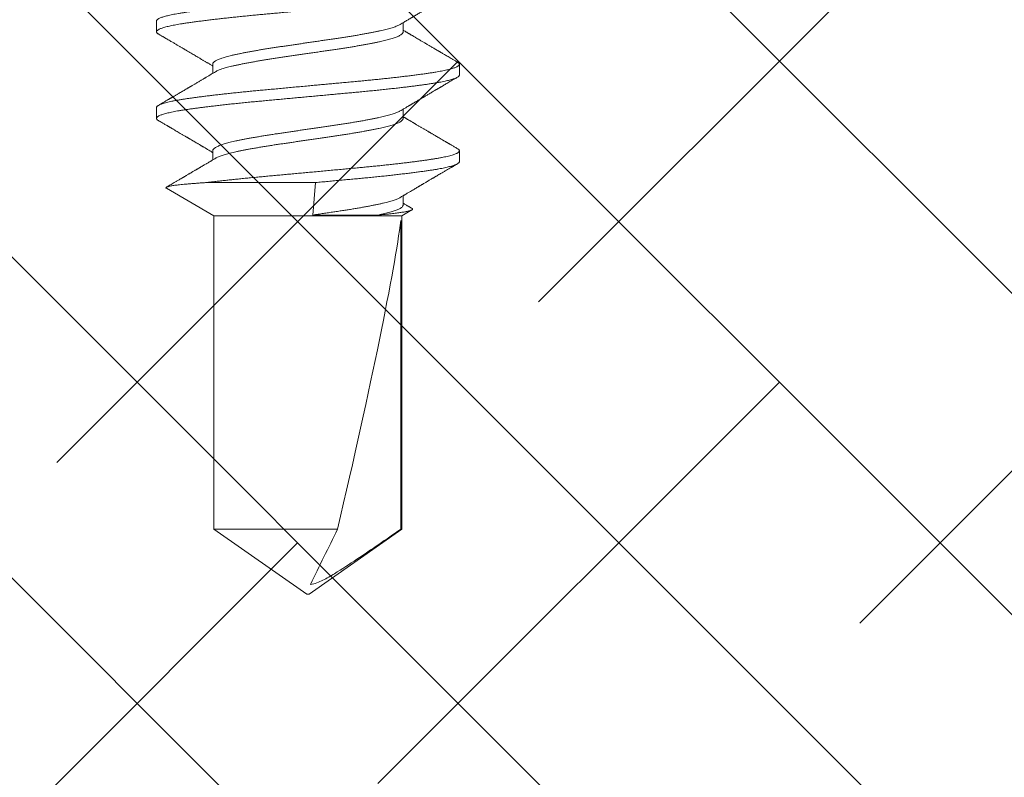
# Model space of a CAD drawing. Units: inches. Extents: x 0 to 25, y 0 to 32.5.
# Drawn here: x 12.1 to 12.9, y 11 to 11.6 of the extents above; entities that cross this region are included whole.
import ezdxf
from ezdxf.enums import TextEntityAlignment as Align

# ---------------------------------------------------------------- set-up
doc = ezdxf.new("R2010")
doc.units = ezdxf.units.IN
doc.header["$MEASUREMENT"] = 0
doc.linetypes.add('SLD-Solid', pattern=[0])
doc.layers.add('WINTECH_DESIGN', color=3, linetype='Continuous', lineweight=25)
doc.styles.get("Standard").update_dxf_attribs({"font": 'arial.ttf'})

# ---------------------------------------------------------------- blocks, each defined once
blk = doc.blocks.new('119')
at = {"layer": 'WINTECH_DESIGN', "color": 7, "linetype": 'SLD-Solid', "lineweight": 15}
for p, q in [((0.44653, 0.125), (0.4376, 0.125)), ((0.51798, 0.125), (0.50904, 0.125)), ((0.56263, 0.07759), (0.55788, 0.08582)), ((0.41081, 0.0786), (0.40325, 0.0786)), ((0.48225, 0.0786), (0.4747, 0.0786)), ((0.5537, 0.0786), (0.54614, 0.0786)), ((0.82155, 0.07759), (0.56263, 0.07759)), ((0.56263, 0.07759), (0.56263, -0.07765)), ((0.56671, 0.07658), (0.82155, 0.07658)), ((0.8752, 0.00097), (0.82155, 0.07759)), ((0.82155, 0.07759), (0.82155, 0.07658)), ((0.82155, 0.02441), (0.82155, -0.07765)), ((0.56205, 0.0039), (0.53526, 0.00622)), ((0.53526, -0.08369), (0.53526, 0.00622)), ((0.8752, 0.00097), (0.8752, -0.00103)), ((0.82155, -0.07765), (0.8752, -0.00103)), ((0.4376, -0.07865), (0.44515, -0.07865)), ((0.50905, -0.07865), (0.5166, -0.07865)), ((0.54002, -0.1168), (0.56263, -0.07765)), ((0.56263, -0.07765), (0.82155, -0.07765)), ((0.40188, -0.12506), (0.41081, -0.12506)), ((0.47332, -0.12506), (0.48225, -0.12506))]:
    blk.add_line(p, q, dxfattribs=at)
blk.add_ellipse((0.86605, -0.00003), major_axis=(0.31767, -0.07651), ratio=0.041287, start_param=1.721292, end_param=2.810038, dxfattribs=at)
for points, knots in [([(0.36439, 0.12345), (0.36443, 0.12351), (0.36461, 0.12385), (0.36496, 0.1243), (0.36543, 0.12478), (0.36592, 0.12501), (0.36641, 0.12501), (0.3669, 0.12476), (0.3674, 0.12427), (0.3679, 0.12353), (0.3684, 0.12256), (0.36889, 0.1214), (0.36936, 0.12007), (0.36984, 0.11854), (0.37031, 0.1168), (0.37079, 0.11487), (0.37126, 0.11274), (0.37173, 0.11044), (0.37219, 0.10796), (0.37265, 0.10531), (0.3731, 0.1025), (0.37354, 0.09953), (0.37398, 0.09645), (0.37442, 0.09327), (0.37486, 0.09), (0.3753, 0.08659), (0.37574, 0.08304), (0.37621, 0.07916), (0.3767, 0.07494), (0.37722, 0.07038), (0.37774, 0.06567), (0.37826, 0.06084), (0.37877, 0.0559), (0.37927, 0.05087), (0.37976, 0.0459), (0.38022, 0.04102), (0.38066, 0.03622), (0.38111, 0.03136), (0.38157, 0.02642), (0.38203, 0.02142), (0.3825, 0.01636), (0.38297, 0.01126), (0.38345, 0.00614), (0.38392, 0.00099), (0.3844, -0.00415), (0.38487, -0.00929), (0.38534, -0.0143), (0.38579, -0.01918), (0.38623, -0.02393), (0.38666, -0.02862), (0.38709, -0.03325), (0.38753, -0.03805), (0.38799, -0.04302), (0.38849, -0.04816), (0.38899, -0.05324), (0.3895, -0.05823), (0.39001, -0.06312), (0.39053, -0.0679), (0.39103, -0.07241), (0.39152, -0.07667), (0.392, -0.08066), (0.39247, -0.08452), (0.39294, -0.08823), (0.3934, -0.09177), (0.39386, -0.09515), (0.39432, -0.09836), (0.39476, -0.1014), (0.39521, -0.10427), (0.39566, -0.10698), (0.39612, -0.10953), (0.39658, -0.11186), (0.39703, -0.11398), (0.39748, -0.11589), (0.39792, -0.11763), (0.39837, -0.11919), (0.39884, -0.12064), (0.39934, -0.12195), (0.39985, -0.12308), (0.40036, -0.12395), (0.40086, -0.12459), (0.40136, -0.12494), (0.4017, -0.12509), (0.40187, -0.12505), (0.40188, -0.12505)], [0, 0, 0, 0, 0.002708, 0.014372, 0.027809, 0.041171, 0.05447, 0.067835, 0.081274, 0.094776, 0.108326, 0.120778, 0.13325, 0.145729, 0.158206, 0.17067, 0.18311, 0.195515, 0.207876, 0.220182, 0.232422, 0.244612, 0.256858, 0.268464, 0.280118, 0.291812, 0.303537, 0.315286, 0.328895, 0.342509, 0.356114, 0.369695, 0.383239, 0.396733, 0.410162, 0.422406, 0.434595, 0.446839, 0.459147, 0.471509, 0.483916, 0.496357, 0.508821, 0.521299, 0.533778, 0.546249, 0.5587, 0.570413, 0.582091, 0.593724, 0.605306, 0.616827, 0.630136, 0.643525, 0.656986, 0.670504, 0.684067, 0.69766, 0.711271, 0.723751, 0.736222, 0.748674, 0.761098, 0.773481, 0.785814, 0.798087, 0.81029, 0.822502, 0.834784, 0.847124, 0.859512, 0.871229, 0.882971, 0.89473, 0.906496, 0.918261, 0.93186, 0.945431, 0.95896, 0.972435, 0.985842, 0.999169, 1, 1, 1, 1]), ([(0.41257, -0.12349), (0.41249, -0.12363), (0.41225, -0.12407), (0.41185, -0.12454), (0.41138, -0.12493), (0.41093, -0.12508), (0.41049, -0.12504), (0.41004, -0.12479), (0.40958, -0.12434), (0.40912, -0.12367), (0.40865, -0.1228), (0.40818, -0.12172), (0.4077, -0.12043), (0.40723, -0.11894), (0.40675, -0.11725), (0.40629, -0.11539), (0.40583, -0.11339), (0.40539, -0.11127), (0.40495, -0.10899), (0.40452, -0.10656), (0.40407, -0.10385), (0.40361, -0.10083), (0.40312, -0.09747), (0.40262, -0.09391), (0.40212, -0.09014), (0.40161, -0.08619), (0.40109, -0.08204), (0.40059, -0.07785), (0.4001, -0.07363), (0.39963, -0.06941), (0.39915, -0.06507), (0.39868, -0.06064), (0.39821, -0.05611), (0.39775, -0.0515), (0.39729, -0.04683), (0.39684, -0.0421), (0.39639, -0.03732), (0.39595, -0.03247), (0.39549, -0.02755), (0.39504, -0.02265), (0.39459, -0.0178), (0.39415, -0.013), (0.3937, -0.00818), (0.39325, -0.00333), (0.39278, 0.00177), (0.39229, 0.00713), (0.39177, 0.01271), (0.39126, 0.01826), (0.39075, 0.02376), (0.39025, 0.02918), (0.38975, 0.03452), (0.38928, 0.03963), (0.38882, 0.04452), (0.38837, 0.04922), (0.3879, 0.05386), (0.38744, 0.05843), (0.38697, 0.06291), (0.38649, 0.0673), (0.38602, 0.07157), (0.38554, 0.07573), (0.38507, 0.07976), (0.38459, 0.08365), (0.38412, 0.08738), (0.38367, 0.0909), (0.38322, 0.09419), (0.3828, 0.09726), (0.38237, 0.10018), (0.38196, 0.10295), (0.38151, 0.10572), (0.38103, 0.10846), (0.38053, 0.11112), (0.38001, 0.11357), (0.3795, 0.1158), (0.37898, 0.1178), (0.37846, 0.11956), (0.37796, 0.12104), (0.37747, 0.12226), (0.377, 0.12323), (0.37653, 0.12399), (0.37607, 0.12455), (0.37562, 0.12488), (0.37529, 0.12502), (0.37511, 0.12499), (0.37509, 0.12498)], [0, 0, 0, 0, 0.0061, 0.019577, 0.031872, 0.0441, 0.056293, 0.068551, 0.080872, 0.093244, 0.10566, 0.118106, 0.130574, 0.143053, 0.155531, 0.167999, 0.179734, 0.191442, 0.203112, 0.214737, 0.226309, 0.239621, 0.252952, 0.266363, 0.279841, 0.293373, 0.306946, 0.320546, 0.333024, 0.345502, 0.357971, 0.370417, 0.382833, 0.395206, 0.407526, 0.419784, 0.431977, 0.444205, 0.4565, 0.468852, 0.48054, 0.492262, 0.504007, 0.515768, 0.527534, 0.541144, 0.554736, 0.568297, 0.581812, 0.595269, 0.608654, 0.62196, 0.634185, 0.646478, 0.658827, 0.671223, 0.683656, 0.696115, 0.70859, 0.72107, 0.733544, 0.746001, 0.758432, 0.770824, 0.782465, 0.794055, 0.805585, 0.817078, 0.828628, 0.842062, 0.855558, 0.869105, 0.882688, 0.896293, 0.909907, 0.923515, 0.935974, 0.948405, 0.9608, 0.973146, 0.985435, 0.997657, 1, 1, 1, 1]), ([(0.4047, 0.07617), (0.40438, 0.0767), (0.40376, 0.07775), (0.40285, 0.07928), (0.40199, 0.08073), (0.40118, 0.08209), (0.40053, 0.08319), (0.40001, 0.08406), (0.39962, 0.08471), (0.39925, 0.08534), (0.39891, 0.08592), (0.39862, 0.08641), (0.39834, 0.08689), (0.39803, 0.08741), (0.39752, 0.08826), (0.39684, 0.08942), (0.39602, 0.09081), (0.39522, 0.09217), (0.39446, 0.09345), (0.39375, 0.09465), (0.3931, 0.09576), (0.39252, 0.09674), (0.39207, 0.09751), (0.39169, 0.09814), (0.39136, 0.09871), (0.39097, 0.09937), (0.39052, 0.10014), (0.39, 0.10103), (0.38943, 0.102), (0.38792, 0.10457), (0.38644, 0.10708), (0.38502, 0.1095), (0.38457, 0.11027), (0.38416, 0.11097), (0.38381, 0.11158), (0.38351, 0.11208), (0.38327, 0.1125), (0.38307, 0.11283), (0.3829, 0.11313), (0.38271, 0.11345), (0.38247, 0.11385), (0.38218, 0.11435), (0.38182, 0.11496), (0.38141, 0.11567), (0.3809, 0.11654), (0.38028, 0.1176), (0.37954, 0.11886), (0.37872, 0.12026), (0.37781, 0.12181), (0.37718, 0.1229), (0.37685, 0.12346)], [0, 0, 0, 0, 0.033712, 0.06654, 0.097337, 0.125797, 0.153237, 0.167003, 0.180965, 0.194934, 0.207191, 0.21732, 0.226275, 0.237348, 0.25082, 0.280371, 0.310549, 0.33927, 0.366532, 0.392091, 0.415406, 0.436457, 0.45428, 0.464767, 0.476361, 0.490328, 0.506668, 0.525383, 0.546424, 0.568221, 0.688274, 0.70535, 0.722074, 0.736917, 0.749702, 0.760429, 0.769097, 0.775706, 0.781577, 0.787859, 0.796307, 0.806919, 0.819698, 0.834644, 0.851756, 0.875153, 0.901674, 0.931321, 0.964096, 1, 1, 1, 1]), ([(0.43584, 0.12346), (0.43541, 0.12272), (0.43457, 0.1213), (0.43338, 0.11926), (0.43228, 0.11739), (0.4313, 0.1157), (0.43041, 0.11418), (0.42963, 0.11285), (0.42893, 0.11166), (0.42832, 0.11063), (0.42782, 0.10977), (0.42744, 0.10912), (0.42716, 0.10865), (0.42694, 0.10827), (0.42671, 0.10787), (0.42642, 0.10738), (0.42605, 0.10676), (0.42561, 0.10601), (0.42506, 0.10506), (0.4244, 0.10394), (0.42366, 0.10269), (0.42293, 0.10143), (0.42221, 0.10021), (0.42151, 0.09902), (0.42078, 0.09779), (0.42007, 0.09658), (0.41939, 0.09543), (0.41877, 0.09437), (0.41811, 0.09325), (0.41734, 0.09194), (0.41646, 0.09046), (0.41567, 0.08911), (0.41499, 0.08797), (0.41446, 0.08708), (0.41394, 0.0862), (0.41346, 0.08538), (0.41305, 0.08469), (0.41277, 0.08423), (0.4126, 0.08393), (0.41247, 0.08372), (0.41231, 0.08344), (0.41208, 0.08306), (0.41179, 0.08257), (0.41141, 0.08192), (0.41092, 0.0811), (0.41032, 0.08008), (0.40981, 0.07923), (0.40951, 0.07872), (0.40943, 0.0786)], [0, 0, 0, 0, 0.049445, 0.094947, 0.136511, 0.17414, 0.207838, 0.237607, 0.26345, 0.287299, 0.306424, 0.320826, 0.330507, 0.337882, 0.346113, 0.357186, 0.37096, 0.3876, 0.407102, 0.43405, 0.462805, 0.490802, 0.518039, 0.544517, 0.570235, 0.600282, 0.625224, 0.647312, 0.671124, 0.700375, 0.734485, 0.77043, 0.790625, 0.810655, 0.83052, 0.84963, 0.865126, 0.876631, 0.880888, 0.884832, 0.890955, 0.899485, 0.91042, 0.923759, 0.942936, 0.965568, 0.991649, 1, 1, 1, 1]), ([(0.43584, 0.12345), (0.43599, 0.1237), (0.4363, 0.1242), (0.43675, 0.12467), (0.43721, 0.12495), (0.43765, 0.12503), (0.4381, 0.12491), (0.43855, 0.12458), (0.43901, 0.12404), (0.43948, 0.12329), (0.43995, 0.12234), (0.44042, 0.12117), (0.4409, 0.1198), (0.44137, 0.11823), (0.44184, 0.11649), (0.44229, 0.1146), (0.44274, 0.11259), (0.44318, 0.1104), (0.44361, 0.10807), (0.44407, 0.10545), (0.44454, 0.10254), (0.44502, 0.09929), (0.44551, 0.09584), (0.44601, 0.09219), (0.44652, 0.08833), (0.44703, 0.08429), (0.44753, 0.08019), (0.44802, 0.07605), (0.4485, 0.0719), (0.44897, 0.06764), (0.44945, 0.06326), (0.44992, 0.05878), (0.45038, 0.05422), (0.45084, 0.04959), (0.4513, 0.04489), (0.45175, 0.04014), (0.45219, 0.03534), (0.45264, 0.03046), (0.45309, 0.0256), (0.45354, 0.02078), (0.45398, 0.01601), (0.45442, 0.0112), (0.45487, 0.00637), (0.45534, 0.00126), (0.45584, -0.00409), (0.45635, -0.0097), (0.45687, -0.01527), (0.45738, -0.02079), (0.45789, -0.02626), (0.45838, -0.03164), (0.45886, -0.0368), (0.45932, -0.04173), (0.45977, -0.04646), (0.46023, -0.05114), (0.46069, -0.05575), (0.46116, -0.06029), (0.46163, -0.06473), (0.4621, -0.06907), (0.46258, -0.0733), (0.46305, -0.07741), (0.46353, -0.08138), (0.464, -0.08521), (0.46446, -0.08882), (0.46491, -0.09221), (0.46534, -0.09538), (0.46577, -0.09839), (0.46619, -0.10126), (0.46663, -0.10412), (0.4671, -0.10696), (0.4676, -0.10973), (0.46811, -0.1123), (0.46863, -0.11465), (0.46914, -0.11678), (0.46966, -0.11867), (0.47017, -0.12028), (0.47065, -0.12163), (0.47113, -0.12273), (0.4716, -0.12361), (0.47206, -0.12429), (0.47252, -0.12476), (0.47294, -0.12502), (0.4732, -0.12503), (0.47332, -0.12504)], [0, 0, 0, 0, 0.012151, 0.024481, 0.036751, 0.048951, 0.061167, 0.073451, 0.085794, 0.098185, 0.110614, 0.123071, 0.135544, 0.148024, 0.160499, 0.172248, 0.183975, 0.19567, 0.207325, 0.218932, 0.232289, 0.245589, 0.258957, 0.2724, 0.285904, 0.299457, 0.313043, 0.325516, 0.337996, 0.350472, 0.362933, 0.375368, 0.387768, 0.400121, 0.412418, 0.424649, 0.436841, 0.449097, 0.461416, 0.473079, 0.48478, 0.496512, 0.508264, 0.520028, 0.533641, 0.547245, 0.560825, 0.574367, 0.587857, 0.601284, 0.614633, 0.626824, 0.639077, 0.651393, 0.663763, 0.676175, 0.68862, 0.701087, 0.713565, 0.726044, 0.738512, 0.75096, 0.763377, 0.775046, 0.786669, 0.798238, 0.809745, 0.821255, 0.834648, 0.848112, 0.861632, 0.875197, 0.888791, 0.902402, 0.916016, 0.928485, 0.940934, 0.953352, 0.965729, 0.978054, 0.990317, 1, 1, 1, 1]), ([(0.48401, -0.12351), (0.48389, -0.12372), (0.48361, -0.12417), (0.48318, -0.12466), (0.4827, -0.12499), (0.48222, -0.1251), (0.48173, -0.12496), (0.48124, -0.12458), (0.48073, -0.12395), (0.48022, -0.12307), (0.47972, -0.12197), (0.47923, -0.12069), (0.47876, -0.11923), (0.47828, -0.11757), (0.47781, -0.11572), (0.47734, -0.11367), (0.47687, -0.11144), (0.4764, -0.10902), (0.47594, -0.10644), (0.47549, -0.1037), (0.47505, -0.10079), (0.4746, -0.09772), (0.47415, -0.09454), (0.47371, -0.09126), (0.47327, -0.0879), (0.47283, -0.0844), (0.47238, -0.08076), (0.47191, -0.0768), (0.47142, -0.0725), (0.4709, -0.06786), (0.47038, -0.06308), (0.46987, -0.05819), (0.46936, -0.0532), (0.46886, -0.04812), (0.46838, -0.04312), (0.46792, -0.0382), (0.46747, -0.03337), (0.46702, -0.02846), (0.46656, -0.02348), (0.46609, -0.01844), (0.46562, -0.01336), (0.46515, -0.00824), (0.46468, -0.0031), (0.4642, 0.00204), (0.46373, 0.00718), (0.46325, 0.01231), (0.46279, 0.0173), (0.46234, 0.02216), (0.46191, 0.02687), (0.46148, 0.03152), (0.46105, 0.0361), (0.46061, 0.04087), (0.46014, 0.04581), (0.45964, 0.05091), (0.45914, 0.05594), (0.45863, 0.06088), (0.45811, 0.06571), (0.45759, 0.07042), (0.45709, 0.07486), (0.4566, 0.07903), (0.45613, 0.08294), (0.45566, 0.08671), (0.45519, 0.09032), (0.45473, 0.09377), (0.45427, 0.09704), (0.45382, 0.10015), (0.45338, 0.10309), (0.45293, 0.10586), (0.45247, 0.10848), (0.45201, 0.11092), (0.45155, 0.11315), (0.45109, 0.11516), (0.45065, 0.11696), (0.4502, 0.11858), (0.44975, 0.12003), (0.44928, 0.12137), (0.44879, 0.12255), (0.44828, 0.12353), (0.44777, 0.12427), (0.44727, 0.12476), (0.44686, 0.12499), (0.44661, 0.12498), (0.44653, 0.12497)], [0, 0, 0, 0, 0.010147, 0.021783, 0.03518, 0.048495, 0.061822, 0.07523, 0.088705, 0.102236, 0.115807, 0.128272, 0.14075, 0.153229, 0.165699, 0.17815, 0.19057, 0.20295, 0.215279, 0.227547, 0.239746, 0.251964, 0.26425, 0.275887, 0.287568, 0.299283, 0.311025, 0.322783, 0.336397, 0.350007, 0.3636, 0.377163, 0.390681, 0.404141, 0.41753, 0.429731, 0.441946, 0.45423, 0.466572, 0.478962, 0.491391, 0.503847, 0.516321, 0.5288, 0.541276, 0.553737, 0.566171, 0.577863, 0.589513, 0.601115, 0.612658, 0.62415, 0.637504, 0.650935, 0.664429, 0.677973, 0.691555, 0.70516, 0.718774, 0.73125, 0.743711, 0.756147, 0.768547, 0.780902, 0.7932, 0.805432, 0.817623, 0.829878, 0.842196, 0.854566, 0.86698, 0.878714, 0.890467, 0.902232, 0.913999, 0.925758, 0.939343, 0.952893, 0.966394, 0.979833, 0.993198, 1, 1, 1, 1]), ([(0.47614, 0.07617), (0.47585, 0.07667), (0.47528, 0.07761), (0.47449, 0.07895), (0.47378, 0.08015), (0.47315, 0.0812), (0.47261, 0.08211), (0.47216, 0.08287), (0.47179, 0.08349), (0.4715, 0.08399), (0.47123, 0.08443), (0.47095, 0.08491), (0.47061, 0.08549), (0.47021, 0.08616), (0.4698, 0.08686), (0.46938, 0.08756), (0.46897, 0.08827), (0.46849, 0.08907), (0.46796, 0.08997), (0.46736, 0.09099), (0.46675, 0.09202), (0.46614, 0.09304), (0.46561, 0.09395), (0.46518, 0.09468), (0.46484, 0.09525), (0.46451, 0.09582), (0.46414, 0.09644), (0.46364, 0.0973), (0.463, 0.09838), (0.46225, 0.09965), (0.46149, 0.10095), (0.46071, 0.10227), (0.45999, 0.1035), (0.45934, 0.1046), (0.45881, 0.10551), (0.45836, 0.10627), (0.458, 0.10689), (0.45773, 0.10734), (0.45753, 0.10768), (0.45737, 0.10797), (0.45718, 0.10828), (0.45696, 0.10866), (0.45667, 0.10916), (0.4563, 0.10978), (0.45585, 0.11055), (0.4553, 0.1115), (0.45462, 0.11265), (0.45382, 0.11402), (0.45291, 0.11556), (0.4519, 0.11729), (0.45079, 0.11919), (0.44958, 0.12127), (0.44873, 0.12271), (0.44829, 0.12346)], [0, 0, 0, 0, 0.031485, 0.059928, 0.085321, 0.107661, 0.126942, 0.142904, 0.156075, 0.166517, 0.174461, 0.184102, 0.196765, 0.211544, 0.226413, 0.241298, 0.256198, 0.271114, 0.292173, 0.313634, 0.335499, 0.357769, 0.378725, 0.392634, 0.404284, 0.415192, 0.428338, 0.443799, 0.46981, 0.496895, 0.524381, 0.552268, 0.580556, 0.602564, 0.62181, 0.637942, 0.650961, 0.660864, 0.666701, 0.672733, 0.678975, 0.686529, 0.696927, 0.71018, 0.726289, 0.745253, 0.770427, 0.799335, 0.831981, 0.868367, 0.908496, 0.952373, 1, 1, 1, 1]), ([(0.50728, 0.12346), (0.507, 0.12297), (0.50646, 0.12205), (0.50569, 0.12074), (0.50502, 0.11959), (0.50444, 0.1186), (0.50395, 0.11777), (0.50358, 0.11713), (0.50331, 0.11667), (0.50311, 0.11634), (0.50295, 0.11606), (0.5028, 0.1158), (0.50263, 0.11551), (0.50242, 0.11515), (0.50216, 0.1147), (0.50183, 0.11415), (0.50143, 0.11346), (0.50097, 0.11267), (0.50048, 0.11184), (0.4998, 0.11069), (0.49897, 0.10927), (0.49802, 0.10765), (0.49727, 0.10636), (0.49666, 0.10533), (0.49616, 0.10447), (0.49563, 0.10358), (0.49509, 0.10266), (0.49464, 0.10188), (0.49429, 0.10129), (0.49407, 0.10093), (0.49391, 0.10064), (0.49374, 0.10036), (0.49353, 0.1), (0.49323, 0.09949), (0.49283, 0.09881), (0.49232, 0.09795), (0.49176, 0.097), (0.49119, 0.09602), (0.49061, 0.09505), (0.49004, 0.09408), (0.48947, 0.09311), (0.4889, 0.09214), (0.48832, 0.09116), (0.48775, 0.09019), (0.48722, 0.0893), (0.48677, 0.08854), (0.48642, 0.08794), (0.48616, 0.0875), (0.48591, 0.08707), (0.48558, 0.08652), (0.48513, 0.08576), (0.4846, 0.08488), (0.48409, 0.08401), (0.48364, 0.08325), (0.48325, 0.0826), (0.48291, 0.08201), (0.48257, 0.08145), (0.48221, 0.08085), (0.48183, 0.08019), (0.48138, 0.07944), (0.48106, 0.0789), (0.48088, 0.0786)], [0, 0, 0, 0, 0.032718, 0.061873, 0.087467, 0.109504, 0.127983, 0.142906, 0.151766, 0.158627, 0.165395, 0.170067, 0.176447, 0.184553, 0.194383, 0.205937, 0.221768, 0.239989, 0.25889, 0.277049, 0.317298, 0.353345, 0.385192, 0.403503, 0.422582, 0.44243, 0.463046, 0.483758, 0.494592, 0.502665, 0.508036, 0.513788, 0.521689, 0.531737, 0.547808, 0.567425, 0.58932, 0.611152, 0.632867, 0.654466, 0.675948, 0.697315, 0.719574, 0.741705, 0.762292, 0.779224, 0.792483, 0.802071, 0.80902, 0.820882, 0.838939, 0.860403, 0.879729, 0.896769, 0.911523, 0.923337, 0.935947, 0.949419, 0.963752, 0.979866, 1, 1, 1, 1]), ([(0.50728, 0.12345), (0.50731, 0.1235), (0.50749, 0.12384), (0.50782, 0.12428), (0.50828, 0.12474), (0.50873, 0.12498), (0.50918, 0.12503), (0.50962, 0.12487), (0.51005, 0.12452), (0.51049, 0.12399), (0.51093, 0.12328), (0.51137, 0.12238), (0.51184, 0.12124), (0.51234, 0.11983), (0.51285, 0.1181), (0.51337, 0.11614), (0.51389, 0.11395), (0.5144, 0.11154), (0.51491, 0.10891), (0.51539, 0.10616), (0.51586, 0.10331), (0.5163, 0.10038), (0.51675, 0.09729), (0.51721, 0.09403), (0.51767, 0.09059), (0.51813, 0.087), (0.5186, 0.08324), (0.51908, 0.07934), (0.51955, 0.0753), (0.52003, 0.07113), (0.5205, 0.06684), (0.52097, 0.06253), (0.52142, 0.05821), (0.52186, 0.0539), (0.52229, 0.04953), (0.52272, 0.0451), (0.52317, 0.0404), (0.52363, 0.03539), (0.52412, 0.03007), (0.52462, 0.02465), (0.52513, 0.01917), (0.52564, 0.01363), (0.52616, 0.00805), (0.52666, 0.0026), (0.52715, -0.0027), (0.52763, -0.00784), (0.5281, -0.01296), (0.52857, -0.01805), (0.52904, -0.02309), (0.5295, -0.02807), (0.52995, -0.03299), (0.5304, -0.03783), (0.53084, -0.0426), (0.5313, -0.04733), (0.53176, -0.05199), (0.53221, -0.0565), (0.53266, -0.06085), (0.53311, -0.06503), (0.53355, -0.06912), (0.534, -0.07312), (0.53444, -0.07687), (0.53486, -0.08041), (0.53512, -0.0826), (0.53526, -0.08369)], [0, 0, 0, 0, 0.002744, 0.019328, 0.035842, 0.052272, 0.068615, 0.085008, 0.100545, 0.116151, 0.131814, 0.147522, 0.163263, 0.181502, 0.199751, 0.217991, 0.236204, 0.254372, 0.272475, 0.290497, 0.306931, 0.323276, 0.339665, 0.356143, 0.372698, 0.389315, 0.405982, 0.422683, 0.439405, 0.456134, 0.472854, 0.489552, 0.505263, 0.520929, 0.536539, 0.552082, 0.567546, 0.585375, 0.603299, 0.621323, 0.639428, 0.657596, 0.67581, 0.694051, 0.710779, 0.7275, 0.744199, 0.760862, 0.777475, 0.794024, 0.810496, 0.826877, 0.843226, 0.859667, 0.87619, 0.892782, 0.908477, 0.924209, 0.939966, 0.955736, 0.971508, 0.985763, 1, 1, 1, 1]), ([(0.53526, 0.00622), (0.5351, 0.00798), (0.53477, 0.0115), (0.53429, 0.01675), (0.5338, 0.02195), (0.53333, 0.0271), (0.53286, 0.03218), (0.5324, 0.03718), (0.53194, 0.04211), (0.53147, 0.04705), (0.53098, 0.05202), (0.53048, 0.05698), (0.52997, 0.06184), (0.52946, 0.0666), (0.52895, 0.07123), (0.52843, 0.07574), (0.52792, 0.08011), (0.5274, 0.08433), (0.52689, 0.08837), (0.52638, 0.09222), (0.52588, 0.09587), (0.52539, 0.09932), (0.52492, 0.10247), (0.52446, 0.10536), (0.524, 0.10801), (0.52354, 0.11049), (0.52307, 0.11279), (0.5226, 0.11491), (0.52213, 0.11684), (0.52165, 0.11857), (0.52117, 0.1201), (0.5207, 0.12143), (0.52023, 0.12255), (0.51976, 0.12346), (0.5193, 0.12415), (0.51886, 0.12464), (0.51843, 0.12491), (0.51814, 0.12502), (0.51799, 0.125), (0.51798, 0.12499)], [0, 0, 0, 0, 0.0278517, 0.0556482, 0.0833644, 0.1109758, 0.1384584, 0.165789, 0.193036, 0.220433, 0.2492867, 0.2782695, 0.3073536, 0.3365105, 0.3657111, 0.3949264, 0.4244389, 0.4539062, 0.4832985, 0.5125864, 0.5417411, 0.5707346, 0.5995794, 0.6261315, 0.6528237, 0.6796345, 0.7065421, 0.7335239, 0.7605571, 0.7876185, 0.8146849, 0.8417331, 0.8687398, 0.895682, 0.922537, 0.9477579, 0.9728635, 0.9978361, 1, 1, 1, 1]), ([(0.54759, 0.07617), (0.54735, 0.07657), (0.54691, 0.07731), (0.54629, 0.07834), (0.54578, 0.07921), (0.54537, 0.0799), (0.54505, 0.08043), (0.54481, 0.08084), (0.5446, 0.0812), (0.54428, 0.08174), (0.5438, 0.08254), (0.54318, 0.08358), (0.54244, 0.08484), (0.54159, 0.08627), (0.54068, 0.08782), (0.53982, 0.08926), (0.53914, 0.09041), (0.53864, 0.09126), (0.53827, 0.09188), (0.53793, 0.09247), (0.53757, 0.09308), (0.53716, 0.09377), (0.53668, 0.09459), (0.53611, 0.09556), (0.53544, 0.09669), (0.5347, 0.09795), (0.534, 0.09913), (0.53337, 0.10021), (0.53282, 0.10115), (0.53228, 0.10206), (0.5318, 0.10288), (0.53141, 0.10355), (0.53111, 0.10404), (0.53087, 0.10446), (0.53062, 0.10488), (0.53033, 0.10538), (0.52998, 0.10597), (0.52944, 0.10689), (0.52875, 0.10808), (0.52792, 0.10948), (0.52713, 0.11084), (0.52638, 0.11211), (0.52567, 0.11333), (0.52497, 0.11453), (0.52424, 0.11576), (0.52353, 0.11698), (0.52295, 0.11798), (0.52251, 0.11873), (0.52219, 0.11927), (0.52187, 0.11981), (0.5215, 0.12045), (0.52103, 0.12126), (0.52042, 0.12229), (0.51998, 0.12305), (0.51974, 0.12346)], [0, 0, 0, 0, 0.025377, 0.047209, 0.065489, 0.080215, 0.091382, 0.099065, 0.106159, 0.114141, 0.133748, 0.156685, 0.18055, 0.21355, 0.247621, 0.278859, 0.305363, 0.320383, 0.333217, 0.344647, 0.357513, 0.37207, 0.388321, 0.40966, 0.433593, 0.460205, 0.489498, 0.508515, 0.528513, 0.549009, 0.566578, 0.580551, 0.590925, 0.598195, 0.60689, 0.617523, 0.630095, 0.644354, 0.675693, 0.705383, 0.733424, 0.761661, 0.785647, 0.810873, 0.837341, 0.864043, 0.888079, 0.900321, 0.911665, 0.922126, 0.934783, 0.951979, 0.973717, 1, 1, 1, 1]), ([(0.55661, 0.08583), (0.55654, 0.0857), (0.55629, 0.08529), (0.5559, 0.08462), (0.55547, 0.08391), (0.55515, 0.08336), (0.55496, 0.08304), (0.55484, 0.08283), (0.55472, 0.08264), (0.55456, 0.08237), (0.55429, 0.08191), (0.55388, 0.08123), (0.55332, 0.08027), (0.55278, 0.07937), (0.55243, 0.07879), (0.55232, 0.0786)], [0, 0, 0, 0, 0.052939, 0.169558, 0.278345, 0.348444, 0.394952, 0.411327, 0.436952, 0.47427, 0.523279, 0.625995, 0.758593, 0.921035, 1, 1, 1, 1]), ([(0.55662, 0.08582), (0.55663, 0.08584), (0.55672, 0.08604), (0.5569, 0.08622), (0.55715, 0.08638), (0.55738, 0.08637), (0.55762, 0.0862), (0.55786, 0.08588), (0.5581, 0.0854), (0.55835, 0.08473), (0.5586, 0.08389), (0.55885, 0.0829), (0.5591, 0.08179), (0.55934, 0.08055), (0.55958, 0.07916), (0.55983, 0.07762), (0.56009, 0.07592), (0.56034, 0.07407), (0.5606, 0.07207), (0.56087, 0.06981), (0.56115, 0.06728), (0.56145, 0.06445), (0.56174, 0.06145), (0.56195, 0.05929), (0.56205, 0.05821)], [0, 0, 0, 0, 0.006212, 0.05593, 0.101519, 0.147109, 0.193015, 0.238921, 0.285884, 0.332847, 0.380209, 0.427571, 0.471572, 0.515573, 0.559903, 0.604234, 0.649607, 0.694981, 0.740717, 0.786452, 0.839529, 0.892606, 0.946303, 1, 1, 1, 1]), ([(0.4376, -0.07864), (0.43758, -0.07865), (0.43739, -0.07868), (0.43701, -0.07856), (0.43646, -0.07828), (0.43591, -0.07779), (0.43535, -0.07712), (0.43478, -0.07626), (0.43421, -0.07521), (0.43364, -0.07397), (0.43307, -0.07257), (0.43251, -0.071), (0.43196, -0.06929), (0.43142, -0.06742), (0.43087, -0.06535), (0.43032, -0.06308), (0.42975, -0.06058), (0.42916, -0.0579), (0.42857, -0.05506), (0.42797, -0.05205), (0.42738, -0.04896), (0.4268, -0.04579), (0.42623, -0.04258), (0.42566, -0.03927), (0.4251, -0.03587), (0.42454, -0.0324), (0.42399, -0.02887), (0.42345, -0.02529), (0.42292, -0.02165), (0.42237, -0.01796), (0.42182, -0.01422), (0.42127, -0.01045), (0.42072, -0.00667), (0.42016, -0.00287), (0.41958, 0.00105), (0.41899, 0.00506), (0.41839, 0.00915), (0.41779, 0.01321), (0.4172, 0.01721), (0.41663, 0.02114), (0.41607, 0.02493), (0.41552, 0.02859), (0.41497, 0.03212), (0.41442, 0.0356), (0.41385, 0.039), (0.41329, 0.04232), (0.41272, 0.04553), (0.41214, 0.04864), (0.41158, 0.05163), (0.41101, 0.05448), (0.41045, 0.05718), (0.40991, 0.05972), (0.40937, 0.06209), (0.40885, 0.06431), (0.40831, 0.06645), (0.40774, 0.06849), (0.40715, 0.0704), (0.40655, 0.07213), (0.40595, 0.07367), (0.40534, 0.075), (0.40492, 0.07582), (0.40471, 0.07615), (0.40469, 0.07617)], [0, 0, 0, 0, 0.001599, 0.018318, 0.035149, 0.052072, 0.069065, 0.086108, 0.10318, 0.120258, 0.137322, 0.154046, 0.170714, 0.187308, 0.203807, 0.221506, 0.239263, 0.25714, 0.275114, 0.293159, 0.311251, 0.328328, 0.345402, 0.362452, 0.379455, 0.396391, 0.413238, 0.429978, 0.446662, 0.463455, 0.480347, 0.497013, 0.513736, 0.530494, 0.547267, 0.565374, 0.583448, 0.601466, 0.619401, 0.637228, 0.654932, 0.671664, 0.688505, 0.705436, 0.722435, 0.739482, 0.756556, 0.773634, 0.790695, 0.807717, 0.824679, 0.841261, 0.857745, 0.874128, 0.890574, 0.908449, 0.926422, 0.944466, 0.962557, 0.980669, 0.998777, 1, 1, 1, 1]), ([(0.44371, -0.07623), (0.44371, -0.07623), (0.44352, -0.07594), (0.44314, -0.07519), (0.44257, -0.07398), (0.442, -0.07257), (0.44144, -0.071), (0.44089, -0.06929), (0.44035, -0.06742), (0.4398, -0.06535), (0.43925, -0.06308), (0.43868, -0.06058), (0.43809, -0.0579), (0.4375, -0.05506), (0.4369, -0.05205), (0.43631, -0.04896), (0.43573, -0.04579), (0.43516, -0.04258), (0.43459, -0.03927), (0.43403, -0.03587), (0.43347, -0.0324), (0.43292, -0.02887), (0.43238, -0.02529), (0.43185, -0.02165), (0.43131, -0.01796), (0.43076, -0.01422), (0.4302, -0.01045), (0.42965, -0.00667), (0.42909, -0.00287), (0.42851, 0.00105), (0.42792, 0.00506), (0.42732, 0.00915), (0.42672, 0.01321), (0.42614, 0.01721), (0.42556, 0.02114), (0.425, 0.02493), (0.42445, 0.02859), (0.4239, 0.03212), (0.42335, 0.0356), (0.42278, 0.039), (0.42222, 0.04232), (0.42165, 0.04553), (0.42108, 0.04864), (0.42051, 0.05163), (0.41994, 0.05448), (0.41938, 0.05718), (0.41884, 0.05972), (0.41831, 0.06209), (0.41778, 0.06431), (0.41724, 0.06645), (0.41667, 0.06849), (0.41608, 0.0704), (0.41548, 0.07213), (0.41488, 0.07367), (0.41427, 0.07501), (0.41368, 0.07612), (0.4131, 0.07701), (0.41254, 0.0777), (0.41198, 0.0782), (0.41143, 0.07849), (0.41104, 0.07862), (0.41084, 0.07859), (0.41081, 0.07858)], [0, 0, 0, 0, 0.000123, 0.017194, 0.034273, 0.051337, 0.06806, 0.084729, 0.101322, 0.117822, 0.13552, 0.153277, 0.171155, 0.189128, 0.207173, 0.225265, 0.242343, 0.259417, 0.276466, 0.293469, 0.310405, 0.327253, 0.343992, 0.360677, 0.377469, 0.394361, 0.411028, 0.42775, 0.444508, 0.461281, 0.479388, 0.497463, 0.51548, 0.533415, 0.551243, 0.568946, 0.585678, 0.602519, 0.61945, 0.636449, 0.653496, 0.67057, 0.687648, 0.704709, 0.721731, 0.738693, 0.755275, 0.771759, 0.788141, 0.804588, 0.822463, 0.840435, 0.85848, 0.876571, 0.894683, 0.912791, 0.929836, 0.946833, 0.963761, 0.980598, 0.997325, 1, 1, 1, 1]), ([(0.50905, -0.07863), (0.50898, -0.07864), (0.50873, -0.07866), (0.50828, -0.07849), (0.50769, -0.07811), (0.5071, -0.07751), (0.50651, -0.07672), (0.50593, -0.07574), (0.50536, -0.0746), (0.50479, -0.07327), (0.50422, -0.07177), (0.50366, -0.0701), (0.5031, -0.06826), (0.50255, -0.06628), (0.50202, -0.06414), (0.50148, -0.06186), (0.50094, -0.05944), (0.50039, -0.05688), (0.49984, -0.0542), (0.49929, -0.05138), (0.49871, -0.04836), (0.49812, -0.04513), (0.49752, -0.0417), (0.49692, -0.03815), (0.49632, -0.03452), (0.49573, -0.03081), (0.49517, -0.02711), (0.49462, -0.02343), (0.49409, -0.01976), (0.49354, -0.01603), (0.49298, -0.01224), (0.49242, -0.00841), (0.49185, -0.00455), (0.49128, -0.00067), (0.49071, 0.00321), (0.49014, 0.00708), (0.48958, 0.01091), (0.48902, 0.01467), (0.48848, 0.01835), (0.48795, 0.02198), (0.48741, 0.02564), (0.48685, 0.02934), (0.48627, 0.03307), (0.48568, 0.03674), (0.48508, 0.04031), (0.48447, 0.04379), (0.48388, 0.04708), (0.4833, 0.05019), (0.48273, 0.05311), (0.48217, 0.0559), (0.48161, 0.05853), (0.48106, 0.06102), (0.48053, 0.06335), (0.47999, 0.06553), (0.47945, 0.06757), (0.47889, 0.06945), (0.47833, 0.07117), (0.47777, 0.07271), (0.47722, 0.07407), (0.47667, 0.07524), (0.47631, 0.07587), (0.47614, 0.07617)], [0, 0, 0, 0, 0.006129, 0.023899, 0.041787, 0.059769, 0.077821, 0.094881, 0.111959, 0.129032, 0.14608, 0.16308, 0.180012, 0.196855, 0.213589, 0.230276, 0.247074, 0.263668, 0.280336, 0.29706, 0.313819, 0.331932, 0.350037, 0.368107, 0.386116, 0.404041, 0.421857, 0.438542, 0.45528, 0.472126, 0.48906, 0.506062, 0.523111, 0.540185, 0.557263, 0.574323, 0.591342, 0.607999, 0.624578, 0.641059, 0.65744, 0.675208, 0.693095, 0.711076, 0.729126, 0.74722, 0.765333, 0.782405, 0.799449, 0.816443, 0.833367, 0.850199, 0.866921, 0.883616, 0.900426, 0.91733, 0.93431, 0.95104, 0.967803, 0.984577, 1, 1, 1, 1]), ([(0.51516, -0.07621), (0.51506, -0.07605), (0.51477, -0.07557), (0.51429, -0.07459), (0.51372, -0.07327), (0.51315, -0.07177), (0.51259, -0.0701), (0.51203, -0.06826), (0.51148, -0.06628), (0.51095, -0.06414), (0.51041, -0.06186), (0.50987, -0.05944), (0.50932, -0.05688), (0.50877, -0.0542), (0.50822, -0.05138), (0.50764, -0.04836), (0.50705, -0.04513), (0.50645, -0.0417), (0.50585, -0.03815), (0.50525, -0.03452), (0.50467, -0.03081), (0.5041, -0.02711), (0.50355, -0.02343), (0.50302, -0.01976), (0.50247, -0.01603), (0.50191, -0.01224), (0.50135, -0.00841), (0.50078, -0.00455), (0.50021, -0.00067), (0.49964, 0.00321), (0.49907, 0.00708), (0.49851, 0.01091), (0.49795, 0.01467), (0.49741, 0.01835), (0.49688, 0.02198), (0.49634, 0.02564), (0.49578, 0.02934), (0.4952, 0.03307), (0.49461, 0.03674), (0.49401, 0.04031), (0.4934, 0.04379), (0.49281, 0.04708), (0.49223, 0.05019), (0.49166, 0.05311), (0.4911, 0.0559), (0.49054, 0.05853), (0.48999, 0.06102), (0.48946, 0.06335), (0.48892, 0.06553), (0.48838, 0.06757), (0.48782, 0.06945), (0.48727, 0.07117), (0.48671, 0.07271), (0.48615, 0.07407), (0.48559, 0.07527), (0.48501, 0.07631), (0.48442, 0.07717), (0.48383, 0.07786), (0.48324, 0.07832), (0.48272, 0.07857), (0.48239, 0.07857), (0.48225, 0.07857)], [0, 0, 0, 0, 0.008879, 0.025957, 0.043031, 0.060079, 0.077079, 0.094011, 0.110854, 0.127589, 0.144276, 0.161074, 0.177668, 0.194337, 0.211061, 0.22782, 0.245933, 0.264038, 0.282108, 0.300118, 0.318043, 0.335859, 0.352545, 0.369283, 0.386129, 0.403064, 0.420066, 0.437115, 0.454189, 0.471267, 0.488327, 0.505347, 0.522004, 0.538583, 0.555064, 0.571446, 0.589214, 0.607101, 0.625082, 0.643132, 0.661227, 0.67934, 0.696413, 0.713457, 0.730451, 0.747375, 0.764207, 0.780929, 0.797625, 0.814435, 0.83134, 0.84832, 0.86505, 0.881813, 0.898587, 0.915352, 0.933423, 0.951434, 0.969361, 0.987179, 1, 1, 1, 1]), ([(0.56205, 0.0039), (0.56183, 0.00538), (0.5614, 0.00832), (0.56076, 0.01271), (0.56012, 0.01703), (0.5595, 0.02128), (0.55889, 0.02545), (0.55828, 0.02946), (0.55767, 0.03333), (0.55707, 0.03706), (0.55646, 0.04069), (0.55584, 0.04421), (0.55523, 0.04759), (0.55462, 0.05082), (0.55402, 0.05388), (0.55343, 0.05679), (0.55284, 0.05953), (0.55226, 0.0621), (0.55171, 0.06445), (0.55116, 0.0666), (0.55061, 0.06856), (0.55005, 0.07036), (0.54949, 0.072), (0.54892, 0.07347), (0.54835, 0.07475), (0.5479, 0.07565), (0.54765, 0.07605), (0.54758, 0.07615)], [0, 0, 0, 0, 0.044393, 0.088647, 0.13269, 0.176453, 0.219901, 0.263521, 0.304934, 0.346565, 0.388354, 0.430241, 0.472165, 0.513334, 0.554421, 0.595365, 0.636111, 0.676605, 0.71684, 0.754947, 0.793293, 0.831832, 0.870519, 0.909304, 0.948139, 0.986975, 1, 1, 1, 1]), ([(0.56205, 0.05821), (0.56186, 0.05909), (0.56148, 0.06084), (0.56092, 0.06326), (0.56037, 0.06553), (0.5598, 0.06764), (0.55923, 0.06958), (0.55865, 0.07134), (0.55807, 0.07291), (0.55749, 0.0743), (0.55691, 0.07551), (0.55632, 0.07653), (0.55573, 0.07735), (0.55515, 0.07797), (0.55457, 0.07838), (0.55409, 0.07858), (0.5538, 0.07857), (0.5537, 0.07857)], [0, 0, 0, 0, 0.0687004, 0.1369375, 0.2050346, 0.273608, 0.3425832, 0.4106314, 0.4788934, 0.5472801, 0.6157013, 0.6854603, 0.7550655, 0.8244228, 0.89344, 0.9620278, 1, 1, 1, 1]), ([(0.82155, 0.07658), (0.82986, 0.06455), (0.83817, 0.0525), (0.85037, 0.03427), (0.85441, 0.02817), (0.86012, 0.01879), (0.86197, 0.01562), (0.86519, 0.00909), (0.86662, 0.00571), (0.86703, 0.002)], [0, 0, 0, 0, 0.5, 0.5, 0.75, 0.75, 0.875, 0.875, 1, 1, 1, 1]), ([(0.56205, 0.05821), (0.56205, 0.05127), (0.56205, 0.04283), (0.56205, 0.02439), (0.56205, 0.01423), (0.56205, 0.0039)], [0, 0, 0, 0, 0.5, 0.5, 1, 1, 1, 1]), ([(0.82155, 0.02441), (0.82914, 0.02067), (0.83673, 0.01694), (0.85191, 0.00947), (0.85953, 0.00573), (0.86703, 0.002)], [0, 0, 0, 0, 0.5, 0.5, 1, 1, 1, 1]), ([(0.41257, -0.12352), (0.41278, -0.12316), (0.41319, -0.12246), (0.41376, -0.12149), (0.41425, -0.12065), (0.41467, -0.11993), (0.41501, -0.11935), (0.41528, -0.11889), (0.41547, -0.11856), (0.4156, -0.11835), (0.41569, -0.11819), (0.41578, -0.11804), (0.41588, -0.11786), (0.41609, -0.1175), (0.41643, -0.11693), (0.41703, -0.1159), (0.41779, -0.11459), (0.41862, -0.11318), (0.41935, -0.11194), (0.42002, -0.1108), (0.42071, -0.10962), (0.42137, -0.10849), (0.422, -0.10742), (0.42259, -0.10642), (0.42319, -0.10538), (0.42377, -0.1044), (0.42428, -0.10354), (0.42464, -0.10292), (0.42489, -0.1025), (0.42506, -0.1022), (0.42524, -0.10189), (0.42549, -0.10148), (0.42581, -0.10093), (0.42643, -0.09987), (0.4273, -0.09839), (0.42838, -0.09657), (0.42939, -0.09485), (0.43034, -0.09325), (0.43121, -0.09176), (0.43197, -0.09047), (0.43257, -0.08946), (0.43306, -0.08863), (0.43354, -0.08782), (0.43408, -0.08691), (0.43464, -0.08596), (0.43521, -0.08499), (0.43576, -0.08407), (0.43628, -0.08319), (0.43681, -0.08231), (0.43738, -0.08133), (0.43803, -0.08024), (0.43857, -0.07933), (0.4389, -0.07879), (0.43898, -0.07865)], [0, 0, 0, 0, 0.024473, 0.046096, 0.06487, 0.080795, 0.093873, 0.104104, 0.111192, 0.115708, 0.118426, 0.121746, 0.12584, 0.130707, 0.145241, 0.164072, 0.199761, 0.232237, 0.258519, 0.282542, 0.308327, 0.337136, 0.35802, 0.380248, 0.403816, 0.427211, 0.44628, 0.460789, 0.46899, 0.474397, 0.480436, 0.489616, 0.501935, 0.517392, 0.560249, 0.600907, 0.639204, 0.675096, 0.708483, 0.738589, 0.761191, 0.776188, 0.794423, 0.815423, 0.836831, 0.858322, 0.879898, 0.898457, 0.917513, 0.939149, 0.963634, 0.990962, 1, 1, 1, 1]), ([(0.44371, -0.07623), (0.44409, -0.07686), (0.4448, -0.07805), (0.44579, -0.07972), (0.44666, -0.08119), (0.4474, -0.08243), (0.44801, -0.08345), (0.44849, -0.08426), (0.44885, -0.08487), (0.44913, -0.08535), (0.44946, -0.08592), (0.4499, -0.08666), (0.45045, -0.08759), (0.45104, -0.08858), (0.45167, -0.08965), (0.45237, -0.09083), (0.45304, -0.09196), (0.45367, -0.09304), (0.45426, -0.09403), (0.45483, -0.09501), (0.45536, -0.0959), (0.45579, -0.09664), (0.4561, -0.09717), (0.45631, -0.09752), (0.45646, -0.09778), (0.45662, -0.09805), (0.45683, -0.0984), (0.4571, -0.09886), (0.45759, -0.09969), (0.45828, -0.10086), (0.45914, -0.10233), (0.46, -0.1038), (0.46086, -0.10526), (0.46162, -0.10654), (0.46226, -0.10764), (0.4628, -0.10856), (0.46332, -0.10945), (0.46384, -0.11033), (0.46433, -0.11116), (0.46474, -0.11186), (0.46505, -0.11239), (0.46528, -0.11279), (0.46553, -0.11322), (0.46581, -0.1137), (0.46612, -0.11423), (0.46643, -0.11474), (0.46675, -0.11529), (0.46713, -0.11594), (0.46761, -0.11676), (0.4682, -0.11777), (0.46889, -0.11895), (0.46969, -0.12032), (0.47059, -0.12186), (0.47123, -0.12295), (0.47156, -0.12352)], [0, 0, 0, 0, 0.0400605, 0.0755914, 0.1065826, 0.133026, 0.1545884, 0.1717386, 0.1844712, 0.1933795, 0.2020674, 0.2203004, 0.2407105, 0.2609587, 0.2833394, 0.308297, 0.3358466, 0.3556543, 0.3766159, 0.3985139, 0.4178289, 0.4333313, 0.445018, 0.451522, 0.4558523, 0.4611934, 0.4687049, 0.4783878, 0.4902426, 0.5212377, 0.5524246, 0.5834851, 0.6144182, 0.6451383, 0.664831, 0.6841312, 0.7030382, 0.7215519, 0.7396725, 0.756011, 0.7657894, 0.7734359, 0.7813655, 0.7925222, 0.8039499, 0.8148067, 0.8253564, 0.8385265, 0.8560065, 0.8772569, 0.9022793, 0.9310757, 0.9636484, 1, 1, 1, 1]), ([(0.48401, -0.12352), (0.48432, -0.123), (0.48491, -0.12199), (0.48575, -0.12056), (0.4865, -0.11928), (0.48716, -0.11815), (0.48773, -0.11716), (0.48822, -0.11633), (0.48862, -0.11564), (0.48894, -0.1151), (0.48919, -0.11468), (0.48942, -0.11428), (0.48967, -0.11385), (0.48998, -0.11333), (0.49033, -0.11273), (0.49074, -0.11202), (0.49123, -0.1112), (0.49189, -0.11007), (0.49271, -0.10868), (0.49366, -0.10704), (0.4945, -0.10563), (0.4952, -0.10443), (0.49578, -0.10345), (0.49635, -0.10246), (0.49691, -0.10152), (0.49743, -0.10064), (0.49788, -0.09987), (0.49826, -0.09922), (0.49859, -0.09867), (0.49891, -0.09812), (0.49928, -0.09748), (0.49975, -0.09669), (0.50026, -0.09583), (0.50075, -0.09499), (0.50118, -0.09426), (0.5016, -0.09356), (0.502, -0.09288), (0.50243, -0.09215), (0.50288, -0.09138), (0.50339, -0.09052), (0.50391, -0.08963), (0.5044, -0.08882), (0.50479, -0.08816), (0.50508, -0.08766), (0.50535, -0.0872), (0.50569, -0.08664), (0.50613, -0.08588), (0.50665, -0.08501), (0.50718, -0.08411), (0.50768, -0.08327), (0.50829, -0.08224), (0.50902, -0.081), (0.50972, -0.07983), (0.51019, -0.07905), (0.51036, -0.07875), (0.51042, -0.07865)], [0, 0, 0, 0, 0.035145, 0.066976, 0.095493, 0.120701, 0.142599, 0.16119, 0.176476, 0.188456, 0.197151, 0.204394, 0.215269, 0.226141, 0.239325, 0.25506, 0.273342, 0.294172, 0.330343, 0.366752, 0.403183, 0.425054, 0.446932, 0.468819, 0.490565, 0.510347, 0.527339, 0.541919, 0.554086, 0.564301, 0.578299, 0.596681, 0.61754, 0.635992, 0.652477, 0.666483, 0.682846, 0.697872, 0.715069, 0.734434, 0.755695, 0.774428, 0.789081, 0.799656, 0.807799, 0.81983, 0.837405, 0.858391, 0.878367, 0.897198, 0.914886, 0.947475, 0.98003, 0.993461, 1, 1, 1, 1]), ([(0.51516, -0.07623), (0.51541, -0.07665), (0.51587, -0.07742), (0.5165, -0.07848), (0.517, -0.07933), (0.51738, -0.07997), (0.51764, -0.0804), (0.51781, -0.08069), (0.51794, -0.0809), (0.51807, -0.08112), (0.5183, -0.08151), (0.51865, -0.0821), (0.51915, -0.08294), (0.51973, -0.08393), (0.52041, -0.08507), (0.52116, -0.08635), (0.52182, -0.08745), (0.52234, -0.08834), (0.52269, -0.08893), (0.523, -0.08945), (0.52325, -0.08987), (0.52343, -0.09018), (0.5236, -0.09047), (0.52382, -0.09083), (0.52412, -0.09134), (0.52449, -0.09198), (0.52493, -0.09272), (0.52543, -0.09357), (0.52595, -0.09446), (0.52647, -0.09533), (0.52693, -0.09611), (0.52734, -0.09681), (0.52776, -0.09752), (0.52821, -0.09829), (0.52873, -0.09917), (0.52924, -0.10003), (0.52972, -0.10085), (0.53014, -0.10157), (0.53053, -0.10223), (0.53086, -0.10279), (0.53112, -0.10324), (0.53132, -0.10357), (0.53148, -0.10385), (0.53166, -0.10416), (0.5319, -0.10457), (0.53221, -0.10509), (0.53257, -0.1057), (0.53322, -0.10682), (0.53414, -0.10837), (0.53528, -0.11032), (0.53654, -0.11247), (0.5378, -0.11462), (0.53869, -0.11614), (0.53907, -0.11679)], [0, 0, 0, 0, 0.031203, 0.057283, 0.078234, 0.094049, 0.104723, 0.110397, 0.1152, 0.120647, 0.126739, 0.143838, 0.164595, 0.189006, 0.21704, 0.248695, 0.283976, 0.29883, 0.314142, 0.32749, 0.337852, 0.345226, 0.350158, 0.359507, 0.372056, 0.387807, 0.406762, 0.426772, 0.450743, 0.472174, 0.491063, 0.508477, 0.524564, 0.543363, 0.565075, 0.589701, 0.607214, 0.62578, 0.642495, 0.656322, 0.667261, 0.675309, 0.680738, 0.688043, 0.698111, 0.710944, 0.72654, 0.743635, 0.79335, 0.841284, 0.887657, 0.951718, 1, 1, 1, 1]), ([(0.53526, -0.08369), (0.53534, -0.08487), (0.5355, -0.08722), (0.53574, -0.09055), (0.53597, -0.09373), (0.53621, -0.09676), (0.53645, -0.09963), (0.53669, -0.10233), (0.53693, -0.10483), (0.53718, -0.10707), (0.53742, -0.10907), (0.53766, -0.11083), (0.53791, -0.11239), (0.53816, -0.11375), (0.53841, -0.11489), (0.53866, -0.11583), (0.53892, -0.11653), (0.53917, -0.11699), (0.53941, -0.11722), (0.53965, -0.11723), (0.53985, -0.1171), (0.53997, -0.11687), (0.54001, -0.1168)], [0, 0, 0, 0, 0.051102, 0.102203, 0.153658, 0.205112, 0.257703, 0.310292, 0.363297, 0.416302, 0.466622, 0.516942, 0.567635, 0.618328, 0.670199, 0.722071, 0.774351, 0.826632, 0.875391, 0.924151, 0.973251, 1, 1, 1, 1])]:
    blk.add_open_spline(points, degree=3, knots=knots, dxfattribs=at)
at = {"layer": 'WINTECH_DESIGN', "color": 6}
blk.add_attdef('119', text='', height=0.063, rotation=90, dxfattribs=at).set_placement((-0.23228, 0.00323), align=Align.CENTER)
blk = doc.blocks.new('2.5inWALLPANEL')
at = {"layer": 'WINTECH_DESIGN'}
h = blk.add_hatch(dxfattribs=at)
h.set_pattern_fill('ANSI38', color=54, scale=1.5)
h.set_pattern_definition([(45, (-42.24049, -33.43958), (-0.1325825, 0.1325825), []), (135, (-42.24049, -33.43958), (-0.39774756, 0.1325825), [0.46875, -0.28125])])
h.paths.add_polyline_path([(-0.21, 0), (-0.21, -2), (0.875, -2), (0.9375, -2.17172), (1.0625, -1.82828), (1.125, -2), (2.21, -2), (2.21, 0)])
blk = doc.blocks.new('IVFINS2.5in_RJAMB')
at = {"rotation": 90}
blk.add_blockref('2.5inWALLPANEL', (0.625, -0.095), dxfattribs=at)
at = {"layer": 'WINTECH_DESIGN', "rotation": 270}
blk.add_blockref('119', (1.744, 2.217), dxfattribs=at)

msp = doc.modelspace()

# ---------------------------------------------------------------- block references
at = {"layer": 'WINTECH_DESIGN'}
msp.add_blockref('IVFINS2.5in_RJAMB', (10.62365, 9.80613), dxfattribs=at)

doc.saveas('drawing.dxf')
